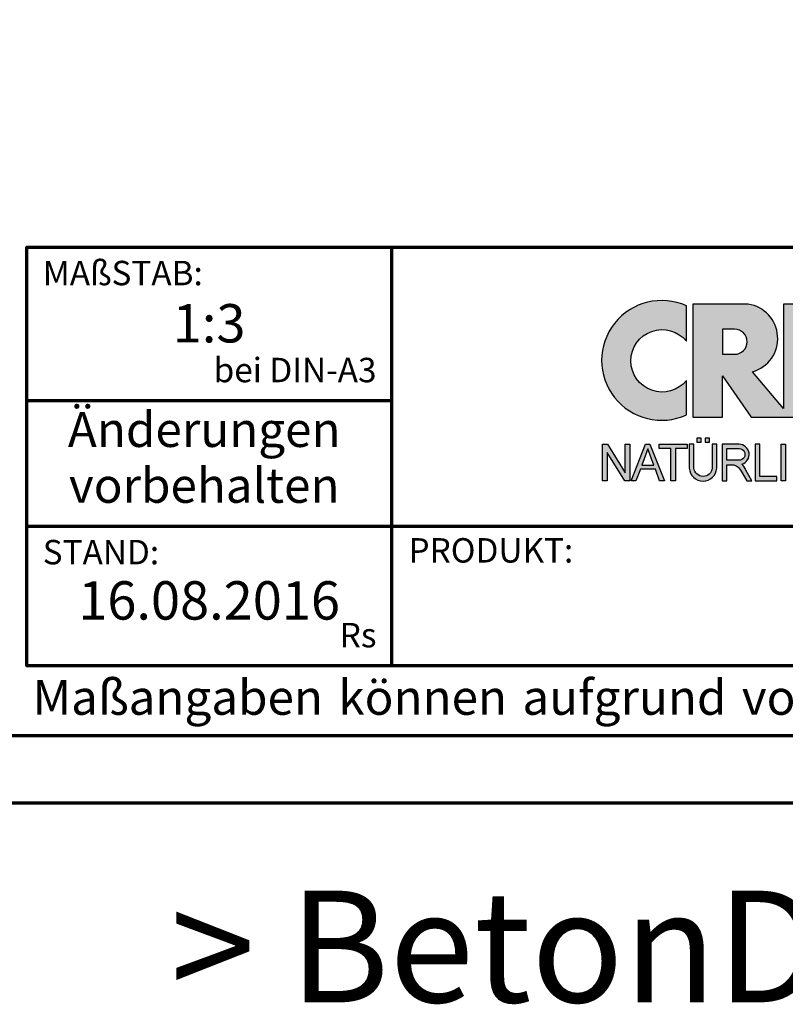
# Model space of a CAD drawing. Units: millimetres. Extents: x -439 to 1238, y -43 to 875.
# Drawn here: x 862 to 1026, y -43 to 168 of the extents above; entities that cross this region are included whole.
import ezdxf
from ezdxf.enums import TextEntityAlignment as Align

# ---------------------------------------------------------------- set-up
doc = ezdxf.new("R2010")
doc.units = ezdxf.units.MM
for name, color, linetype in [('_CREATON_Deutsch_wmf', 7, 'Continuous'), ('CREATON_Logo Füllung Text', 7, 'Continuous'), ('CREATON_Logo Rahmen', 7, 'Continuous')]:
    doc.layers.add(name, color=color, linetype=linetype)
doc.layers.add('CREATON_PAPIER', color=4, linetype='Continuous', lineweight=70)
doc.layers.add('CREATON_PAPIER-Dateiname', color=251, linetype='Continuous', lineweight=70)
doc.layers.add('hilfslinie', color=6, linetype='Continuous', plot=False)
doc.styles.add('ARIAL', font='arial.ttf')

# ---------------------------------------------------------------- blocks, each defined once
blk = doc.blocks.new('CREATON_DIN-A3')
blk.add_lwpolyline([(13.00000000000002, 292), (13, 5), (415, 5), (415, 292)], close=True)
at = {"layer": 'CREATON_PAPIER', "color": 2}
blk.add_lwpolyline([(0, 0), (420, 0), (420, 297), (1.819345455539301e-14, 297)], close=True, dxfattribs=at)
blk = doc.blocks.new('_CREATON-Logo_D_col')
at = {"layer": 'CREATON_Logo Füllung Text'}
h = blk.add_hatch(color=256, dxfattribs=at)
edge = h.paths.add_edge_path()
edge.add_arc((4.841430046686931, 8.173308630778669), 3.101322073066129, 65.46524730905732, 294.5347526909427)
edge.add_line((6.129238848274783, 5.352006255732696), (6.12923884827501, 7.134272853925715))
edge.add_arc((4.871110678462665, 8.151700890483038), 1.618037793516657, 38.96191151199622, 321.0380884880357, ccw=False)
edge.add_line((6.129238848274442, 9.169128927041063), (6.129238848274783, 10.99461100582464))
h = blk.add_hatch(color=256, dxfattribs=at)
edge = h.paths.add_edge_path()
edge.add_line((18.79361900150548, 9.928335354918705), (20.23151583377989, 9.928335354918705))
edge.add_line((20.23151583377989, 9.928335354918705), (20.23151583377989, 5.508294179485848))
edge.add_line((20.23151583377989, 5.508294179485848), (17.93313876275568, 11.08745038284149))
edge.add_line((17.93313876275568, 11.08745038284149), (16.25734101221031, 11.08745038284149))
edge.add_line((16.25734101221031, 11.08745038284149), (14.63412666487739, 6.490483540197136))
edge.add_line((14.63412666487739, 6.490483540197136), (12.78386367369012, 6.490483540197136))
edge.add_line((12.78386367369012, 6.490483540197136), (12.78386367369012, 7.589093824604493))
edge.add_line((12.78386367369012, 7.589093824604493), (14.4885550902518, 7.589093824604493))
edge.add_line((14.4885550902518, 7.589093824604493), (14.4885550902518, 8.771965923713811))
edge.add_line((14.4885550902518, 8.771965923713811), (12.78386367369001, 8.771965923713813))
edge.add_line((12.78386367369001, 8.771965923713813), (12.78386367369001, 9.928335354918707))
edge.add_line((12.78386367369001, 9.928335354918707), (14.4885550902518, 9.928335354918705))
edge.add_line((14.4885550902518, 9.928335354918705), (14.4885550902518, 11.08745038284149))
edge.add_line((14.4885550902518, 11.08745038284149), (11.14327086586536, 11.08745038284149))
edge.add_line((11.14327086586536, 11.08745038284149), (11.14327086586536, 5.679072877740785))
edge.add_line((11.14327086586536, 5.679072877740785), (9.554152061698234, 7.585122112069476))
edge.add_arc((9.055896109299525, 9.310856870906427), 1.796223664235269, 286.1045421398285, 441.5215674236064)
edge.add_line((9.320726140279818, 11.08745038284149), (6.460312703112779, 11.08745038284149))
edge.add_line((6.460312703112779, 11.08745038284149), (6.460312703112779, 5.224907422854407))
edge.add_line((6.460312703112779, 5.224907422854407), (7.991644175247643, 5.224907422854406))
edge.add_line((7.991644175247643, 5.224907422854406), (7.991644175247645, 7.375494834391068))
edge.add_line((7.991644175247645, 7.375494834391068), (9.474500780048857, 5.224907422854406))
edge.add_line((9.474500780048857, 5.224907422854406), (15.62872238627438, 5.224907422854405))
edge.add_line((15.62872238627438, 5.224907422854405), (15.97543817178826, 6.206811613417575))
edge.add_line((15.97543817178826, 6.206811613417575), (18.11352432024171, 6.206811613417575))
edge.add_line((18.11352432024171, 6.206811613417575), (18.51802743778762, 5.224907422854404))
edge.add_line((18.51802743778762, 5.224907422854404), (21.75669903221637, 5.224907422854403))
edge.add_line((21.75669903221637, 5.224907422854403), (21.75669903221637, 9.928335354918705))
edge.add_line((21.75669903221637, 9.928335354918705), (23.0190336827792, 9.928335354918705))
edge.add_line((23.0190336827792, 9.928335354918705), (23.01903368277931, 11.08745038284149))
edge.add_line((23.01903368277931, 11.08745038284149), (18.79361900150548, 11.08745038284149))
edge.add_line((18.79361900150548, 11.08745038284149), (18.79361900150548, 9.928335354918705))
edge = h.paths.add_edge_path(flags=16)
edge.add_arc((8.62011734173848, 9.138083093411117), 0.6497890964768658, 270, 450)
edge.add_line((8.62011734173848, 9.787872189887983), (7.991644175247645, 9.787872189887983))
edge.add_line((7.991644175247645, 9.787872189887983), (7.991644175247645, 8.488293996934251))
edge.add_line((7.991644175247645, 8.488293996934251), (8.62011734173848, 8.488293996934251))
h.paths.add_polyline_path([(16.43136850953283, 7.419582741621344), (17.66728004488903, 7.419582741621344), (17.05734938369528, 9.088083456032042)], flags=16)
h = blk.add_hatch(color=256, dxfattribs=at)
edge = h.paths.add_edge_path()
edge.add_line((7.695408101607542, 3.828494799055127), (7.465753288205635, 3.828494799055127))
edge.add_line((7.465753288205635, 3.828494799055127), (7.465753288205633, 2.592643284585554))
edge.add_arc((6.990381722062029, 2.642011621951016), 0.4779281940125032, 185.0773468488782, 354.0709671678086, ccw=False)
edge.add_line((6.514328854296764, 2.599714745890017), (6.514328854296766, 3.828494799055127))
edge.add_line((6.514328854296766, 3.828494799055127), (6.276473441492842, 3.828494799055127))
edge.add_line((6.276473441492842, 3.828494799055127), (6.27647344149284, 2.591226539443644))
edge.add_arc((6.985940771550133, 2.637241095971647), 0.710957967696469, 183.710886051068, 356.289113948932)
edge.add_line((7.695408101607427, 2.591226539443644), (7.695408101607542, 3.828494799055127))
h.paths.add_polyline_path([(7.103033864500164, 4.140884881594721), (7.103033864500164, 3.940884881594732), (7.3130338645002, 3.940884881594732), (7.3130338645002, 4.140884881594721)])
h.paths.add_polyline_path([(6.671797376138899, 4.140884881594721), (6.671797376138899, 3.940884881594732), (6.881797376138936, 3.940884881594732), (6.881797376138936, 4.140884881594721)])
for points in [[(2.96224029011637, 2.353605216845202), (2.96224029011637, 3.836688741688583), (3.200096630484723, 3.836688741688583), (3.200096630484723, 1.927526227449213), (2.94583630861871, 1.927526227449213), (2.019017383173947, 3.402415809659082), (2.019017383173947, 1.927526227449213), (1.78116197037025, 1.927526227449213), (1.78116197037025, 3.836688741688583), (2.043623819202709, 3.836688741688583)], [(6.1567406089423, 3.615072555366217), (5.554702893421222, 3.615072555366217), (5.554702893421222, 1.93572017008261), (5.320143117952171, 1.93572017008261), (5.320143117952171, 3.615072555366217), (4.718105402431092, 3.615072555366217), (4.718105402431092, 3.83377894522703), (6.1567406089423, 3.83377894522703)], [(9.927111115891762, 2.155078036900127), (9.927111115891762, 3.826619228541167), (9.692551340422597, 3.826619228541167), (9.692551340422597, 1.928560453396747), (10.81062019094998, 1.928560453396747), (10.81062019094998, 2.155078036900127)], [(11.24846597088629, 1.928560453396747), (11.0217246381676, 1.928560453396747), (11.0217246381676, 3.826619228541167), (11.24846597088629, 3.826619228541167)]]:
    blk.add_hatch(color=256, dxfattribs=at).paths.add_polyline_path(points)
h = blk.add_hatch(color=256, dxfattribs=at)
h.paths.add_polyline_path([(3.511769496245393, 1.927526227449213), (3.265711628910482, 1.927526227449213), (4.012087685446319, 3.836688741688582), (4.225338517350567, 3.836688741688582), (4.996320082350508, 1.93572017008261), (4.733858233518049, 1.93572017008261), (4.524090374580283, 2.532160132523066), (3.748955308113751, 2.532160132522953)])
h.paths.add_polyline_path([(3.815241762604274, 2.746909440297933), (4.446789948656715, 2.746909440297933), (4.126914628364945, 3.590873476456685)], flags=16)
h = blk.add_hatch(color=256, dxfattribs=at)
edge = h.paths.add_edge_path()
edge.add_line((8.964795217422761, 2.436271966721213), (9.246266576959897, 1.928560453396747))
edge.add_line((9.246266576959897, 1.928560453396747), (9.512101050995966, 1.928560453396747))
edge.add_line((9.512101050995966, 1.928560453396747), (9.207173435642517, 2.490948313038862))
edge.add_arc((8.303452104553756, 2.11510076055955), 0.9787612716947532, 22.58187747288185, 44.55146336196201)
edge.add_arc((8.851424087280408, 3.303286332521725), 0.5233474964761488, 286.5999053316863, 450.4279832623134)
edge.add_line((8.84751486590585, 3.826619228541168), (7.979642676348703, 3.826619228541167))
edge.add_line((7.979642676348703, 3.826619228541167), (7.979642676348703, 1.928560453396747))
edge.add_line((7.979642676348703, 1.928560453396747), (8.214202451817755, 1.928560453396747))
edge.add_line((8.214202451817755, 1.928560453396747), (8.214202451817755, 2.764331551512489))
edge.add_line((8.214202451817755, 2.764331551512489), (8.57970470560798, 2.764331551512489))
edge.add_arc((8.38871288515277, 2.150089371234971), 0.6432505977555515, 26.41698120817142, 72.72749552016069, ccw=False)
edge = h.paths.add_edge_path(flags=16)
edge.add_line((8.84751486590585, 2.998659826363385), (8.214202451817755, 2.998659826363385))
edge.add_line((8.214202451817755, 2.998659826363385), (8.214202451817755, 3.607912838680354))
edge.add_line((8.214202451817755, 3.607912838680354), (8.855333308656213, 3.607912838680354))
edge.add_arc((8.851424087281048, 3.30328633252187), 0.3046515883203063, -90.73522686776812, 89.26477313223802, ccw=False)
at = {"layer": 'CREATON_Logo Rahmen'}
for points in [[(6.129238848274783, 10.99461100582464, 1.555710906237925), (6.129238848274783, 5.352006255732696), (6.12923884827501, 7.134272853925715, -2.82689866996375), (6.129238848274442, 9.169128927041063)], [(8.62011734173848, 8.488293996934251, 0.9999999999999999), (8.62011734173848, 9.787872189887983), (7.991644175247645, 9.787872189887983), (7.991644175247645, 8.488293996934251)], [(7.695408101607542, 3.828494799055127), (7.465753288205635, 3.828494799055127), (7.465753288205633, 2.592643284585554, -0.9082852438546193), (6.514328854296764, 2.599714745890017), (6.514328854296766, 3.828494799055127), (6.276473441492842, 3.828494799055127), (6.27647344149284, 2.591226539443644, 0.937243172444273), (7.695408101607427, 2.591226539443644)]]:
    blk.add_lwpolyline(points, format="xyb", close=True, dxfattribs=at)
blk.add_lwpolyline([(14.4885550902518, 11.08745038284149), (11.14327086586536, 11.08745038284149), (11.14327086586536, 5.679072877740785), (9.554152061698234, 7.585122112069476, 0.8055809384592393), (9.320726140279818, 11.08745038284149), (6.460312703112779, 11.08745038284149), (6.460312703112779, 5.224907422854407), (7.991644175247643, 5.224907422854406), (7.991644175247645, 7.375494834391068), (9.474500780048857, 5.224907422854406), (15.62872238627438, 5.224907422854405)], format="xyb", dxfattribs=at)
for points in [[(6.671797376138899, 4.140884881594721), (6.671797376138899, 3.940884881594732), (6.881797376138936, 3.940884881594732), (6.881797376138936, 4.140884881594721)], [(7.103033864500164, 4.140884881594721), (7.103033864500164, 3.940884881594732), (7.3130338645002, 3.940884881594732), (7.3130338645002, 4.140884881594721)], [(2.96224029011637, 2.353605216845202), (2.96224029011637, 3.836688741688583), (3.200096630484723, 3.836688741688583), (3.200096630484723, 1.927526227449213), (2.94583630861871, 1.927526227449213), (2.019017383173947, 3.402415809659082), (2.019017383173947, 1.927526227449213), (1.78116197037025, 1.927526227449213), (1.78116197037025, 3.836688741688583), (2.043623819202709, 3.836688741688583)], [(6.1567406089423, 3.615072555366217), (5.554702893421222, 3.615072555366217), (5.554702893421222, 1.93572017008261), (5.320143117952171, 1.93572017008261), (5.320143117952171, 3.615072555366217), (4.718105402431092, 3.615072555366217), (4.718105402431092, 3.83377894522703), (6.1567406089423, 3.83377894522703)], [(9.927111115891762, 2.155078036900127), (9.927111115891762, 3.826619228541167), (9.692551340422597, 3.826619228541167), (9.692551340422597, 1.928560453396747), (10.81062019094998, 1.928560453396747), (10.81062019094998, 2.155078036900127)], [(11.24846597088629, 1.928560453396747), (11.0217246381676, 1.928560453396747), (11.0217246381676, 3.826619228541167), (11.24846597088629, 3.826619228541167)]]:
    blk.add_lwpolyline(points, close=True, dxfattribs=at)
at = {"layer": 'CREATON_Logo Rahmen', "extrusion": (0, 0, -1)}
for points in [[(-3.511769496245393, 1.927526227449213), (-3.265711628910482, 1.927526227449213), (-4.012087685446319, 3.836688741688582), (-4.225338517350567, 3.836688741688582), (-4.996320082350508, 1.93572017008261), (-4.733858233518049, 1.93572017008261), (-4.524090374580283, 2.532160132523066), (-3.748955308113751, 2.532160132522953)], [(-3.815241762604274, 2.746909440297933), (-4.446789948656715, 2.746909440297933), (-4.126914628364945, 3.590873476456685)]]:
    blk.add_lwpolyline(points, close=True, dxfattribs=at)
at = {"layer": 'CREATON_Logo Rahmen', "flags": 128}
for points in [[(8.964795217422761, 2.436271966721213), (9.246266576959897, 1.928560453396747), (9.512101050995966, 1.928560453396747), (9.207173435642517, 2.490948313038862, 0.09615511291464249), (9.00093755045964, 2.801750365320961, 0.8679705851979563), (8.84751486590585, 3.826619228541168), (7.979642676348703, 3.826619228541167), (7.979642676348703, 1.928560453396747), (8.214202451817755, 1.928560453396747), (8.214202451817755, 2.764331551512489), (8.57970470560798, 2.764331551512489, -0.2048636456995789)], [(8.84751486590585, 2.998659826363385), (8.214202451817755, 2.998659826363385), (8.214202451817755, 3.607912838680354), (8.855333308656213, 3.607912838680354, -1.000000000000052)]]:
    blk.add_lwpolyline(points, format="xyb", close=True, dxfattribs=at)
blk = doc.blocks.new('CREATON_DIN-A3 _PRODZ - BDS')
at = {"layer": 'CREATON_PAPIER', "color": 7}
for p, q in [((313.8769496513419, 39.82142857142867), (313.8769496513419, 9.821428571428669)), ((287.7474919435026, 28.82142857142867), (313.8769496513419, 28.82142857142867)), ((287.7474919435026, 19.82142857142867), (400.1785714285716, 19.82142857142867))]:
    blk.add_line(p, q, dxfattribs=at)
at = {"layer": 'CREATON_PAPIER'}
blk.add_lwpolyline([(400.1785714285716, 9.821428571428669), (287.7474919435026, 9.821428571428669), (287.7474919435026, 39.82142857142867), (400.1785714285716, 39.82142857142867)], dxfattribs=at)
at = {"xscale": 0.9642857142857143, "yscale": 0.9642857142857143, "zscale": 0.9642857142857143}
blk.add_blockref('CREATON_DIN-A3', (0, 0), dxfattribs=at)
at = {"layer": '_CREATON_Deutsch_wmf', "xscale": 1.383795300835647, "yscale": 1.383795300835647, "zscale": 1.383795300835647}
blk.add_blockref('_CREATON-Logo_D_col', (326.51329608069, 20.39096721091119), dxfattribs=at)
at = {"layer": 'CREATON_PAPIER', "color": 2, "style": 'ARIAL'}
for s, insert, char_height, width, attachment_point in [('{\\fArial|b0|i1|c0|p34;MAßSTAB:}', (288.8951733309341, 38.83576636613498), 1.75, 30, 1), (' bei DIN-A3', (312.7974285184946, 29.58883794753865), 1.75, 23.9427349265593, 9), ('{\\fArial|b0|i1|c0|p34;STAND:}', (288.8951733309341, 18.83576636613498), 1.75, 21.62471037729136, 1), ('{\\fArial|b0|i1|c0|p34;PRODUKT:}', (315.0886871226203, 18.96212084621857), 1.75, 30, 1), ('Rs', (312.7974285184946, 10.58883794753865), 1.75, 30, 9), ('{\\T1.06;Maßangaben\\H0.72x;  \\H1.38889x;können\\H0.72x;  \\H1.38889x;aufgrund\\H0.72x;  \\H1.38889x;von\\H0.72x;  \\H1.38889x;Schwund-Toleranzen\\H0.72x;  \\H1.38889x;variieren}', (288.159817486473, 8.803209615600508), 2.5, 116.0869927279572, 1)]:
    blk.add_mtext(s, dxfattribs=dict(at, insert=insert, char_height=char_height, width=width, attachment_point=attachment_point))
at = {"layer": 'CREATON_PAPIER', "color": 2, "insert": (300.459795412552, 27.99645150780339), "char_height": 2.5, "width": 23.12924416323631, "attachment_point": 2, "line_spacing_factor": 0.9600000000000002, "style": 'ARIAL'}
blk.add_mtext('{\\fArial|b1|i1|c0|p34;Änderungen\\Pvorbehalten}', dxfattribs=at)
at = {"layer": 'CREATON_PAPIER', "color": 7, "style": 'ARIAL'}
for tag, p in [('MAßSTAB', (300.8122207974225, 34.35967567334455)), ('PRODUKT-ZEILE1', (357.0277605399565, 16.85225008114139)), ('DATUM', (300.812220797422, 14.49895844328648)), ('PRODUKT-ZEILE2', (357.0277605399565, 12.50146228869289))]:
    blk.add_attdef(tag, text='', height=2.75, dxfattribs=at).set_placement(p, align=Align.MIDDLE_CENTER)
at = {"layer": 'CREATON_PAPIER-Dateiname', "style": 'ARIAL'}
blk.add_attdef('DATEINAME', (11.95048673936435, 32.53955229369603), '', height=2, rotation=90, dxfattribs=at)
at = {"layer": 'hilfslinie', "transparency": 33554559, "insert": (347.9356889400614, -6.303571428571388), "char_height": 8, "attachment_point": 2, "style": 'ARIAL'}
blk.add_mtext_dynamic_manual_height_columns('{\\fArial|b1|i0|c0|p34;> B}eton{\\fArial|b1|i0|c0|p34;D}ach{\\fArial|b1|i0|c0|p34;S}tein <', width=116.996384351697, gutter_width=100, heights=[0], dxfattribs=at)

msp = doc.modelspace()

# ---------------------------------------------------------------- block references
at = {"layer": 'CREATON_PAPIER'}
ref = msp.add_blockref('CREATON_DIN-A3 _PRODZ - BDS', (0, 0), dxfattribs=dict(at, xscale=3, yscale=3, zscale=3))
ref.add_attrib('MAßSTAB', '1:3', dxfattribs={"color": 7, "height": 8.25, "style": 'ARIAL'}).set_placement((902.436662392267, 103.0790270200341), align=Align.MIDDLE_CENTER)
ref.add_attrib('DATUM', '16.08.2016', dxfattribs={"color": 7, "height": 8.25, "style": 'ARIAL'}).set_placement((902.436662392267, 43.4968753298599), align=Align.MIDDLE_CENTER)

doc.saveas('drawing.dxf')
